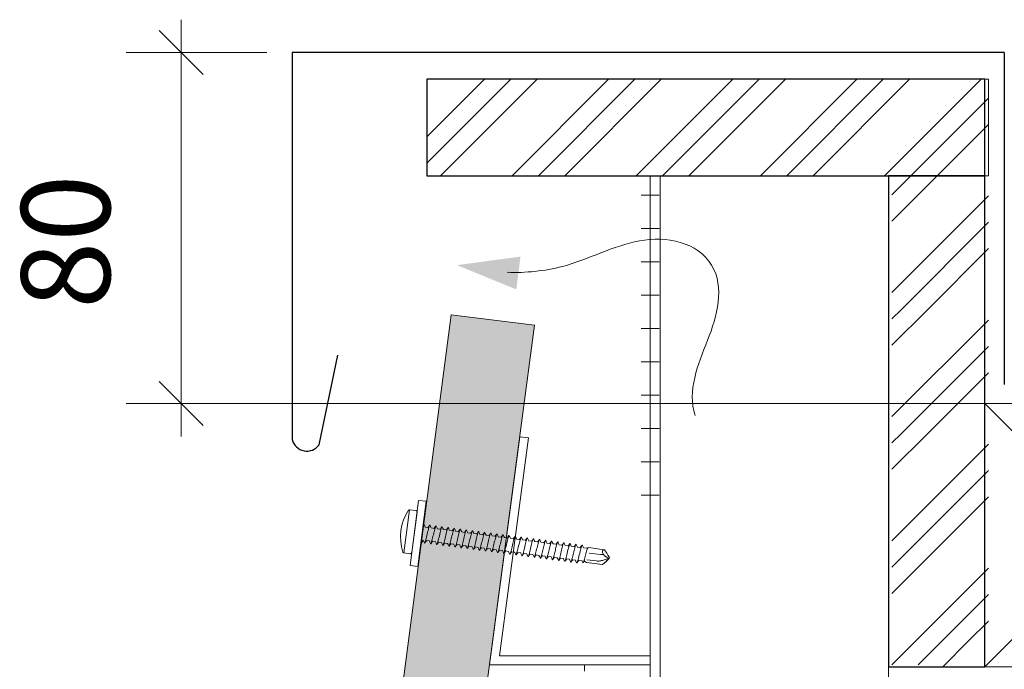
# Model space of a CAD drawing. Units: inches. Extents: x 18 to 206, y 7 to 287.
# Drawn here: x 89 to 112, y 108 to 122 of the extents above; entities that cross this region are included whole.
import ezdxf

# ---------------------------------------------------------------- set-up
doc = ezdxf.new("R2010")
doc.units = ezdxf.units.IN
doc.header["$MEASUREMENT"] = 0
doc.layers.add('Text', color=7, linetype='Continuous')
doc.layers.add('Urban T', color=7, linetype='Continuous')
doc.styles.add('PDF Arial', font='arial.ttf')

msp = doc.modelspace()

# ---------------------------------------------------------------- hatches: boundary and pattern name
at = {"layer": 'Urban T', "true_color": 0xfe3b1f, "transparency": 33554687}
msp.add_hatch(color=20, dxfattribs=at).paths.add_polyline_path([(101.17, 115.394), (99.269, 115.628), (97.805, 104.438), (97.805, 104.415), (97.809, 104.391), (97.816, 104.368), (97.839, 104.309), (97.852, 104.283), (97.867, 104.26), (97.886, 104.238), (97.908, 104.22), (97.932, 104.205), (97.989, 104.175), (98.01, 104.165), (98.033, 104.158), (98.056, 104.154), (99.405, 103.977), (99.429, 103.978), (99.452, 103.981), (99.475, 103.988), (99.534, 104.011), (99.56, 104.023), (99.584, 104.039), (99.605, 104.058), (99.624, 104.08), (99.638, 104.104), (99.668, 104.161), (99.678, 104.182), (99.686, 104.205), (99.69, 104.228)])

# ---------------------------------------------------------------- linework, layer by layer
at = {"layer": 'Urban T', "lineweight": 13}
for points in [[(93.115, 112.861), (93.115, 122.357)], [(93.615, 121.107), (92.615, 122.107)], [(95.068, 121.607), (91.866, 121.607)], [(103.804, 91.331), (103.804, 118.799)], [(104.034, 118.799), (104.034, 91.331), (104.034, 117.441)], [(103.601, 118.358), (104.006, 118.358)], [(103.601, 117.598), (104.006, 117.598)], [(109.231, 117.441), (109.231, 91.331)], [(103.601, 116.838), (104.006, 116.838)], [(103.601, 116.078), (104.006, 116.078)], [(103.601, 115.318), (104.006, 115.318)], [(103.601, 114.559), (104.006, 114.559)], [(93.615, 113.111), (92.615, 114.111)], [(103.601, 113.799), (104.006, 113.799)], [(95.068, 113.611), (91.866, 113.611)], [(111.43, 113.611), (95.068, 113.611)], [(111.43, 113.611), (117.427, 107.614)], [(117.427, 113.611), (111.43, 107.614)], [(103.601, 113.039), (104.006, 113.039)], [(103.601, 112.279), (104.006, 112.279)], [(103.601, 111.519), (104.006, 111.519)], [(98.194, 110.208), (98.323, 111.189), (98.465, 111.171)], [(98.491, 111.137), (98.37, 110.215)], [(98.465, 111.171), (98.466, 111.171)], [(98.466, 111.17), (98.467, 111.17)], [(98.467, 111.17), (98.468, 111.17)], [(98.468, 111.17), (98.469, 111.17)], [(98.469, 111.17), (98.47, 111.169)], [(98.47, 111.17), (98.471, 111.169)], [(98.471, 111.169), (98.472, 111.169)], [(98.472, 111.169), (98.473, 111.169)], [(98.473, 111.169), (98.474, 111.168)], [(98.473, 111.168), (98.475, 111.168)], [(98.474, 111.168), (98.475, 111.167)], [(98.475, 111.167), (98.476, 111.167)], [(98.476, 111.167), (98.477, 111.167)], [(98.477, 111.166), (98.478, 111.166)], [(98.478, 111.166), (98.478, 111.165)], [(98.479, 111.165), (98.479, 111.165)], [(98.479, 111.165), (98.48, 111.164)], [(98.48, 111.164), (98.481, 111.163)], [(98.481, 111.163), (98.482, 111.163)], [(98.482, 111.163), (98.482, 111.162)], [(98.482, 111.162), (98.483, 111.161), (98.484, 111.161)], [(98.484, 111.161), (98.484, 111.16)], [(98.484, 111.16), (98.485, 111.159)], [(98.485, 111.159), (98.486, 111.158)], [(98.485, 111.158), (98.486, 111.158)], [(98.486, 111.158), (98.487, 111.157)], [(98.487, 111.157), (98.487, 111.156)], [(98.487, 111.156), (98.487, 111.155)], [(98.488, 111.155), (98.488, 111.154)], [(98.488, 111.154), (98.488, 111.153)], [(98.488, 111.153), (98.489, 111.152)], [(98.489, 111.152), (98.489, 111.151)], [(98.489, 111.151), (98.49, 111.15)], [(98.49, 111.151), (98.49, 111.149)], [(98.49, 111.15), (98.49, 111.149)], [(98.49, 111.149), (98.49, 111.148)], [(98.49, 111.148), (98.491, 111.147)], [(98.491, 111.147), (98.491, 111.146)], [(98.491, 111.146), (98.491, 111.145)], [(98.491, 111.145), (98.491, 111.144)], [(98.491, 111.144), (98.491, 111.143)], [(98.491, 111.143), (98.491, 111.142)], [(98.491, 111.142), (98.491, 111.141)], [(98.491, 111.141), (98.491, 111.14)], [(98.491, 111.14), (98.491, 111.139)], [(98.491, 111.139), (98.491, 111.138)], [(98.491, 111.138), (98.491, 111.137)], [(98.636, 110.859), (98.651, 110.853), (98.667, 110.816), (98.677, 110.793)], [(98.659, 110.436), (98.66, 110.434), (98.663, 110.432), (98.667, 110.435), (98.673, 110.445), (98.678, 110.46), (98.685, 110.481), (98.692, 110.506), (98.7, 110.534), (98.708, 110.566), (98.716, 110.6), (98.724, 110.634), (98.732, 110.669), (98.741, 110.703), (98.749, 110.735), (98.756, 110.763), (98.763, 110.788), (98.77, 110.809), (98.776, 110.825), (98.781, 110.835), (98.785, 110.839), (98.789, 110.836), (98.789, 110.834)], [(98.737, 110.779), (98.761, 110.81), (98.782, 110.836)], [(98.79, 110.835), (98.801, 110.808), (98.815, 110.775)], [(98.674, 110.793), (98.741, 110.784)], [(98.798, 110.418), (98.799, 110.416), (98.802, 110.414), (98.807, 110.418), (98.812, 110.428), (98.818, 110.444), (98.824, 110.465), (98.832, 110.49), (98.839, 110.519), (98.847, 110.551), (98.855, 110.585), (98.864, 110.62), (98.872, 110.655), (98.88, 110.688), (98.888, 110.72), (98.896, 110.748), (98.903, 110.773), (98.909, 110.793), (98.915, 110.808), (98.92, 110.817), (98.925, 110.821), (98.928, 110.817), (98.928, 110.816)], [(98.813, 110.775), (98.88, 110.766)], [(98.876, 110.761), (98.9, 110.791), (98.921, 110.818)], [(98.928, 110.817), (98.943, 110.783), (98.954, 110.757)], [(98.936, 110.401), (98.939, 110.396), (98.942, 110.397), (98.947, 110.403), (98.953, 110.417), (98.96, 110.437), (98.968, 110.462), (98.976, 110.492), (98.984, 110.525), (98.993, 110.561), (99.002, 110.598), (99.011, 110.635), (99.019, 110.671), (99.028, 110.705), (99.036, 110.734), (99.043, 110.76), (99.05, 110.78), (99.056, 110.794), (99.061, 110.801), (99.065, 110.802), (99.067, 110.798)], [(98.951, 110.757), (99.019, 110.748)], [(99.015, 110.743), (99.037, 110.771), (99.059, 110.8)], [(99.067, 110.799), (99.081, 110.765), (99.093, 110.738)], [(99.075, 110.382), (99.076, 110.38), (99.079, 110.378), (99.084, 110.381), (99.089, 110.39), (99.095, 110.405), (99.101, 110.426), (99.108, 110.45), (99.115, 110.479), (99.123, 110.51), (99.132, 110.544), (99.14, 110.579), (99.149, 110.613), (99.157, 110.647), (99.165, 110.679), (99.172, 110.708), (99.179, 110.733), (99.186, 110.754), (99.192, 110.77), (99.197, 110.78), (99.201, 110.784), (99.205, 110.783), (99.206, 110.78)], [(99.09, 110.739), (99.158, 110.73)], [(99.154, 110.725), (99.176, 110.753), (99.198, 110.782)], [(99.206, 110.781), (99.218, 110.752), (99.232, 110.72)], [(99.214, 110.364), (99.215, 110.361), (99.218, 110.36), (99.223, 110.364), (99.228, 110.373), (99.234, 110.389), (99.24, 110.41), (99.247, 110.435), (99.255, 110.464), (99.263, 110.495), (99.271, 110.529), (99.279, 110.564), (99.288, 110.599), (99.296, 110.632), (99.304, 110.664), (99.312, 110.693), (99.319, 110.717), (99.325, 110.738), (99.331, 110.753), (99.336, 110.763), (99.341, 110.766), (99.344, 110.764), (99.345, 110.762)], [(99.229, 110.721), (99.296, 110.712)], [(99.292, 110.707), (99.316, 110.737), (99.337, 110.763)], [(99.345, 110.762), (99.359, 110.729), (99.37, 110.702)], [(99.353, 110.346), (99.354, 110.343), (99.358, 110.342), (99.362, 110.346), (99.367, 110.356), (99.373, 110.373), (99.38, 110.394), (99.387, 110.42), (99.395, 110.448), (99.403, 110.481), (99.411, 110.514), (99.419, 110.549), (99.427, 110.584), (99.436, 110.617), (99.444, 110.649), (99.451, 110.677), (99.458, 110.702), (99.465, 110.721), (99.47, 110.736), (99.475, 110.745), (99.48, 110.748), (99.483, 110.745), (99.483, 110.744)], [(99.368, 110.702), (99.435, 110.694)], [(99.431, 110.688), (99.453, 110.717), (99.476, 110.745)], [(99.484, 110.744), (99.498, 110.71), (99.509, 110.684)], [(99.491, 110.328), (99.493, 110.324), (99.497, 110.324), (99.501, 110.329), (99.507, 110.34), (99.513, 110.356), (99.519, 110.378), (99.526, 110.404), (99.534, 110.433), (99.542, 110.466), (99.55, 110.5), (99.559, 110.535), (99.567, 110.569), (99.575, 110.602), (99.583, 110.634), (99.591, 110.662), (99.598, 110.686), (99.604, 110.705), (99.61, 110.719), (99.615, 110.727), (99.619, 110.73), (99.622, 110.727), (99.622, 110.726)], [(99.507, 110.684), (99.574, 110.675)], [(99.57, 110.67), (99.592, 110.698), (99.614, 110.727)], [(99.622, 110.726), (99.636, 110.693), (99.648, 110.666)], [(99.63, 110.309), (99.632, 110.305), (99.636, 110.306), (99.64, 110.311), (99.646, 110.323), (99.652, 110.34), (99.659, 110.362), (99.666, 110.388), (99.674, 110.418), (99.682, 110.451), (99.69, 110.485), (99.698, 110.52), (99.707, 110.555), (99.715, 110.588), (99.723, 110.618), (99.73, 110.646), (99.737, 110.67), (99.743, 110.689), (99.749, 110.702), (99.754, 110.709), (99.758, 110.712), (99.761, 110.708)], [(99.645, 110.666), (99.713, 110.657)], [(99.709, 110.652), (99.732, 110.682), (99.753, 110.709)], [(99.761, 110.708), (99.776, 110.673), (99.787, 110.648)], [(99.769, 110.291), (99.771, 110.287), (99.775, 110.288), (99.78, 110.294), (99.785, 110.306), (99.791, 110.324), (99.798, 110.347), (99.805, 110.373), (99.813, 110.403), (99.821, 110.436), (99.83, 110.47), (99.838, 110.505), (99.846, 110.539), (99.854, 110.573), (99.862, 110.603), (99.869, 110.631), (99.877, 110.654), (99.883, 110.672), (99.888, 110.685), (99.893, 110.692), (99.897, 110.693), (99.9, 110.689)], [(99.784, 110.648), (99.851, 110.639)], [(99.847, 110.634), (99.867, 110.658), (99.892, 110.691)], [(99.9, 110.69), (99.914, 110.657), (99.926, 110.629)], [(99.908, 110.273), (99.908, 110.271), (99.912, 110.268), (99.916, 110.271), (99.921, 110.281), (99.927, 110.295), (99.933, 110.315), (99.94, 110.339), (99.948, 110.368), (99.956, 110.399), (99.964, 110.433), (99.972, 110.467), (99.981, 110.502), (99.989, 110.536), (99.997, 110.568), (100.005, 110.597), (100.012, 110.623), (100.018, 110.644), (100.024, 110.66), (100.029, 110.67), (100.034, 110.675), (100.038, 110.673), (100.039, 110.67)], [(99.923, 110.63), (99.99, 110.621)], [(99.986, 110.616), (100.009, 110.644), (100.031, 110.673)], [(100.039, 110.671), (100.055, 110.634), (100.065, 110.611)], [(100.047, 110.255), (100.047, 110.253), (100.051, 110.25), (100.055, 110.254), (100.061, 110.264), (100.066, 110.279), (100.073, 110.299), (100.08, 110.324), (100.087, 110.352), (100.095, 110.384), (100.104, 110.418), (100.112, 110.453), (100.12, 110.488), (100.129, 110.521), (100.136, 110.553), (100.144, 110.582), (100.151, 110.607), (100.158, 110.628), (100.164, 110.643), (100.169, 110.653), (100.173, 110.657), (100.177, 110.655), (100.177, 110.652)], [(100.062, 110.611), (100.129, 110.603)], [(100.125, 110.598), (100.149, 110.628), (100.17, 110.654)], [(100.178, 110.653), (100.189, 110.626), (100.203, 110.593)], [(100.186, 110.237), (100.187, 110.234), (100.19, 110.232), (100.194, 110.236), (100.2, 110.247), (100.206, 110.263), (100.212, 110.283), (100.219, 110.308), (100.227, 110.337), (100.235, 110.369), (100.243, 110.403), (100.252, 110.438), (100.26, 110.473), (100.268, 110.506), (100.276, 110.538), (100.284, 110.566), (100.291, 110.591), (100.297, 110.611), (100.303, 110.626), (100.308, 110.636), (100.313, 110.639), (100.316, 110.635), (100.316, 110.635)], [(100.264, 110.579), (100.288, 110.609), (100.308, 110.636)], [(100.316, 110.635), (100.33, 110.602), (100.342, 110.575)], [(100.324, 110.219), (100.326, 110.215), (100.33, 110.215), (100.335, 110.222), (100.341, 110.236), (100.348, 110.256), (100.355, 110.281), (100.363, 110.31), (100.372, 110.343), (100.38, 110.379), (100.39, 110.416), (100.398, 110.453), (100.407, 110.489), (100.416, 110.523), (100.423, 110.553), (100.431, 110.578), (100.438, 110.598), (100.444, 110.612), (100.449, 110.62), (100.453, 110.62), (100.455, 110.616)], [(100.403, 110.561), (100.425, 110.589), (100.447, 110.618)], [(100.455, 110.617), (100.469, 110.584), (100.481, 110.557)], [(98.588, 110.424), (98.576, 110.422)], [(98.633, 110.496), (98.588, 110.424)], [(98.659, 110.436), (98.645, 110.469), (98.633, 110.496)], [(98.711, 110.491), (98.689, 110.463), (98.667, 110.435)], [(98.775, 110.478), (98.707, 110.486)], [(98.798, 110.418), (98.784, 110.449), (98.772, 110.478)], [(98.85, 110.473), (98.832, 110.45), (98.806, 110.416)], [(98.913, 110.459), (98.846, 110.468)], [(98.936, 110.4), (98.925, 110.427), (98.911, 110.46)], [(98.988, 110.455), (98.966, 110.427), (98.944, 110.398)], [(99.052, 110.441), (98.985, 110.45)], [(99.075, 110.382), (99.063, 110.411), (99.049, 110.442)], [(99.127, 110.437), (99.105, 110.408), (99.083, 110.38)], [(99.191, 110.423), (99.124, 110.432)], [(99.214, 110.364), (99.198, 110.401), (99.188, 110.424)], [(99.266, 110.419), (99.243, 110.389), (99.222, 110.362)], [(99.33, 110.405), (99.262, 110.414)], [(99.353, 110.345), (99.344, 110.365), (99.337, 110.382), (99.33, 110.398), (99.327, 110.405)], [(99.405, 110.401), (99.383, 110.372), (99.361, 110.344)], [(99.468, 110.387), (99.401, 110.396)], [(99.491, 110.327), (99.477, 110.36), (99.466, 110.387)], [(100.2, 110.593), (100.268, 110.585)], [(100.339, 110.575), (100.407, 110.566)], [(100.463, 110.201), (100.464, 110.198), (100.467, 110.196), (100.471, 110.199), (100.476, 110.209), (100.482, 110.223), (100.489, 110.244), (100.496, 110.269), (100.503, 110.297), (100.511, 110.329), (100.519, 110.362), (100.528, 110.397), (100.536, 110.432), (100.544, 110.465), (100.553, 110.498), (100.56, 110.527), (100.567, 110.552), (100.574, 110.572), (100.58, 110.588), (100.585, 110.598), (100.589, 110.603), (100.593, 110.601), (100.593, 110.598)], [(100.478, 110.557), (100.545, 110.548)], [(100.542, 110.543), (100.564, 110.571), (100.586, 110.6)], [(100.594, 110.599), (100.606, 110.57), (100.619, 110.539)], [(100.602, 110.183), (100.603, 110.18), (100.606, 110.178), (100.61, 110.182), (100.616, 110.192), (100.621, 110.207), (100.628, 110.228), (100.635, 110.253), (100.643, 110.282), (100.651, 110.314), (100.659, 110.348), (100.667, 110.382), (100.676, 110.417), (100.684, 110.451), (100.692, 110.482), (100.699, 110.511), (100.707, 110.536), (100.713, 110.556), (100.719, 110.571), (100.724, 110.581), (100.728, 110.585), (100.732, 110.582), (100.733, 110.58)], [(100.617, 110.539), (100.684, 110.53)], [(100.68, 110.525), (100.704, 110.555), (100.725, 110.582)], [(100.733, 110.581), (100.747, 110.548), (100.758, 110.52)], [(100.74, 110.164), (100.742, 110.161), (100.745, 110.16), (100.75, 110.164), (100.755, 110.175), (100.761, 110.191), (100.768, 110.212), (100.775, 110.238), (100.782, 110.267), (100.791, 110.299), (100.799, 110.333), (100.807, 110.368), (100.816, 110.402), (100.824, 110.436), (100.831, 110.467), (100.839, 110.496), (100.846, 110.52), (100.853, 110.539), (100.858, 110.554), (100.863, 110.563), (100.867, 110.566), (100.871, 110.563), (100.871, 110.562)], [(100.756, 110.521), (100.823, 110.512)], [(100.819, 110.507), (100.841, 110.535), (100.863, 110.564)], [(100.871, 110.563), (100.886, 110.528), (100.897, 110.502)], [(100.879, 110.146), (100.881, 110.142), (100.885, 110.142), (100.889, 110.147), (100.894, 110.158), (100.9, 110.174), (100.907, 110.196), (100.914, 110.222), (100.922, 110.252), (100.93, 110.284), (100.938, 110.318), (100.947, 110.353), (100.955, 110.388), (100.963, 110.421), (100.971, 110.452), (100.978, 110.48), (100.985, 110.504), (100.992, 110.523), (100.997, 110.537), (101.002, 110.546), (101.007, 110.548), (101.01, 110.545), (101.01, 110.544)], [(100.894, 110.503), (100.962, 110.494)], [(100.958, 110.489), (100.98, 110.517), (101.002, 110.545)], [(101.01, 110.544), (101.024, 110.511), (101.036, 110.484)], [(101.018, 110.128), (101.02, 110.124), (101.024, 110.124), (101.028, 110.13), (101.034, 110.141), (101.04, 110.158), (101.047, 110.181), (101.054, 110.207), (101.061, 110.237), (101.07, 110.269), (101.078, 110.303), (101.086, 110.338), (101.095, 110.373), (101.103, 110.406), (101.11, 110.437), (101.118, 110.465), (101.125, 110.488), (101.131, 110.507), (101.137, 110.52), (101.141, 110.528), (101.146, 110.53), (101.149, 110.526)], [(101.033, 110.484), (101.1, 110.476)], [(101.096, 110.47), (101.12, 110.5), (101.141, 110.527)], [(101.149, 110.526), (101.164, 110.491), (101.175, 110.466)], [(101.157, 110.109), (101.159, 110.106), (101.163, 110.106), (101.168, 110.113), (101.173, 110.125), (101.179, 110.142), (101.186, 110.165), (101.193, 110.192), (101.201, 110.222), (101.209, 110.254), (101.217, 110.289), (101.226, 110.324), (101.234, 110.358), (101.242, 110.391), (101.25, 110.421), (101.257, 110.449), (101.264, 110.472), (101.271, 110.49), (101.276, 110.503), (101.281, 110.51), (101.285, 110.512), (101.288, 110.508)], [(101.172, 110.466), (101.239, 110.457)], [(101.235, 110.452), (101.255, 110.477), (101.28, 110.509)], [(101.288, 110.508), (101.302, 110.475), (101.313, 110.448)], [(101.296, 110.091), (101.297, 110.088), (101.301, 110.087), (101.305, 110.092), (101.31, 110.101), (101.315, 110.115), (101.321, 110.132), (101.327, 110.154), (101.334, 110.179), (101.341, 110.207), (101.348, 110.236), (101.355, 110.267), (101.363, 110.298), (101.37, 110.33), (101.378, 110.36), (101.385, 110.388), (101.392, 110.415), (101.398, 110.438), (101.405, 110.458), (101.41, 110.474), (101.415, 110.485), (101.419, 110.492), (101.423, 110.494), (101.426, 110.491), (101.426, 110.489)], [(101.311, 110.448), (101.378, 110.439)], [(101.374, 110.434), (101.396, 110.462), (101.418, 110.491)], [(101.426, 110.49), (101.435, 110.47), (101.442, 110.453), (101.449, 110.437), (101.452, 110.43)], [(101.434, 110.073), (101.436, 110.069), (101.44, 110.069), (101.444, 110.074), (101.448, 110.083), (101.453, 110.097), (101.459, 110.114), (101.465, 110.136), (101.472, 110.161), (101.479, 110.188), (101.487, 110.218), (101.494, 110.249), (101.502, 110.28), (101.509, 110.311), (101.517, 110.342), (101.524, 110.37), (101.531, 110.397), (101.537, 110.42), (101.543, 110.44), (101.549, 110.455), (101.554, 110.467), (101.558, 110.473), (101.562, 110.476), (101.565, 110.473), (101.565, 110.471)], [(101.449, 110.43), (101.517, 110.421)], [(101.513, 110.416), (101.536, 110.446), (101.557, 110.472)], [(101.565, 110.471), (101.581, 110.434), (101.591, 110.411)], [(101.573, 110.055), (101.575, 110.051), (101.578, 110.051), (101.582, 110.055), (101.586, 110.063), (101.591, 110.076), (101.596, 110.091), (101.602, 110.111), (101.608, 110.133), (101.615, 110.158), (101.622, 110.185), (101.628, 110.213), (101.636, 110.242), (101.643, 110.272), (101.65, 110.301), (101.657, 110.329), (101.663, 110.355), (101.67, 110.38), (101.676, 110.402), (101.681, 110.42), (101.687, 110.436), (101.691, 110.447), (101.695, 110.454), (101.7, 110.457), (101.704, 110.453)], [(101.588, 110.412), (101.655, 110.403)], [(101.652, 110.398), (101.674, 110.426), (101.696, 110.454)], [(101.704, 110.453), (101.716, 110.424), (101.73, 110.393)], [(101.712, 110.037), (101.712, 110.036), (101.715, 110.033), (101.718, 110.033), (101.722, 110.039), (101.726, 110.048), (101.731, 110.061), (101.737, 110.078), (101.744, 110.103), (101.751, 110.131), (101.759, 110.163), (101.768, 110.197), (101.776, 110.232), (101.785, 110.267), (101.793, 110.302), (101.801, 110.334), (101.809, 110.363), (101.816, 110.389), (101.823, 110.41), (101.829, 110.426), (101.834, 110.435), (101.838, 110.439), (101.842, 110.437), (101.843, 110.434)], [(101.727, 110.394), (101.794, 110.385)], [(101.79, 110.38), (101.812, 110.408), (101.835, 110.437)], [(101.843, 110.435), (101.854, 110.408), (101.868, 110.375)], [(101.851, 110.019), (101.852, 110.015), (101.856, 110.015), (101.861, 110.021), (101.866, 110.033), (101.872, 110.05), (101.88, 110.073), (101.887, 110.1), (101.895, 110.13), (101.903, 110.163), (101.912, 110.201), (101.921, 110.239), (101.93, 110.276), (101.939, 110.311), (101.947, 110.343), (101.955, 110.37), (101.962, 110.392), (101.968, 110.409), (101.973, 110.419), (101.978, 110.421), (101.981, 110.417)], [(101.929, 110.362), (101.947, 110.385), (101.973, 110.418)], [(101.981, 110.417), (101.995, 110.386), (102.007, 110.357)], [(101.989, 110), (101.989, 110), (101.993, 109.996), (101.997, 109.999), (102.003, 110.009), (102.009, 110.024), (102.015, 110.045), (102.022, 110.07), (102.03, 110.099), (102.038, 110.132), (102.047, 110.167), (102.055, 110.199), (102.062, 110.231), (102.07, 110.263), (102.077, 110.294), (102.085, 110.321), (102.092, 110.345), (102.098, 110.366), (102.104, 110.383), (102.109, 110.395), (102.113, 110.401), (102.117, 110.403), (102.12, 110.399)], [(102.068, 110.344), (102.09, 110.372), (102.112, 110.4)], [(102.12, 110.399), (102.134, 110.366), (102.146, 110.339)], [(102.128, 109.982), (102.131, 109.979), (102.134, 109.979), (102.139, 109.985), (102.144, 109.996), (102.149, 110.012), (102.155, 110.033), (102.163, 110.057), (102.171, 110.089), (102.18, 110.125), (102.189, 110.163), (102.198, 110.201), (102.207, 110.236), (102.215, 110.27), (102.223, 110.3), (102.23, 110.327), (102.237, 110.349), (102.243, 110.367), (102.249, 110.379), (102.253, 110.384), (102.257, 110.384), (102.258, 110.381)], [(98.18, 110.214), (98.179, 110.215)], [(98.179, 110.215), (98.179, 110.215)], [(98.181, 110.213), (98.18, 110.214)], [(98.18, 110.214), (98.18, 110.214)], [(98.182, 110.213), (98.181, 110.213)], [(98.181, 110.213), (98.181, 110.213)], [(98.183, 110.212), (98.182, 110.213)], [(98.183, 110.212), (98.182, 110.212)], [(98.184, 110.212), (98.183, 110.212)], [(98.184, 110.211), (98.184, 110.212)], [(98.185, 110.211), (98.184, 110.211)], [(98.186, 110.21), (98.185, 110.211)], [(98.185, 110.211), (98.185, 110.211)], [(98.187, 110.21), (98.186, 110.21)], [(98.188, 110.21), (98.187, 110.21)], [(98.187, 110.21), (98.187, 110.21)], [(98.189, 110.209), (98.188, 110.21)], [(98.189, 110.209), (98.188, 110.21)], [(98.19, 110.209), (98.189, 110.209)], [(98.191, 110.209), (98.19, 110.209)], [(98.19, 110.209), (98.19, 110.209)], [(98.192, 110.209), (98.191, 110.209)], [(98.193, 110.208), (98.192, 110.208)], [(98.192, 110.208), (98.192, 110.208)], [(98.194, 110.208), (98.193, 110.208)], [(98.337, 110.189), (98.194, 110.208)], [(98.194, 110.208), (98.194, 110.208)], [(98.338, 110.189), (98.337, 110.189)], [(98.339, 110.189), (98.338, 110.189)], [(98.34, 110.189), (98.339, 110.189)], [(98.341, 110.189), (98.34, 110.189)], [(98.343, 110.189), (98.341, 110.189)], [(98.342, 110.189), (98.341, 110.189)], [(98.344, 110.189), (98.342, 110.189)], [(98.344, 110.189), (98.343, 110.189)], [(98.345, 110.19), (98.344, 110.19)], [(98.346, 110.19), (98.345, 110.19)], [(98.347, 110.19), (98.346, 110.19)], [(98.348, 110.19), (98.347, 110.19)], [(98.349, 110.19), (98.348, 110.19)], [(98.35, 110.191), (98.349, 110.19)], [(98.351, 110.191), (98.35, 110.191)], [(98.352, 110.191), (98.351, 110.191)], [(98.353, 110.192), (98.352, 110.192)], [(98.354, 110.192), (98.353, 110.192)], [(98.355, 110.193), (98.354, 110.192)], [(98.356, 110.193), (98.355, 110.193)], [(98.356, 110.194), (98.356, 110.193)], [(98.358, 110.195), (98.357, 110.194)], [(98.357, 110.194), (98.357, 110.194)], [(98.359, 110.195), (98.358, 110.195)], [(98.36, 110.196), (98.359, 110.195)], [(98.361, 110.197), (98.36, 110.197)], [(98.36, 110.197), (98.36, 110.196)], [(98.362, 110.199), (98.362, 110.198), (98.361, 110.197)], [(98.363, 110.199), (98.362, 110.199)], [(98.364, 110.2), (98.363, 110.199)], [(98.365, 110.202), (98.364, 110.201)], [(98.364, 110.201), (98.364, 110.2)], [(98.366, 110.203), (98.365, 110.202)], [(98.367, 110.204), (98.366, 110.203)], [(98.366, 110.203), (98.366, 110.203)], [(98.367, 110.206), (98.367, 110.205)], [(98.367, 110.205), (98.367, 110.204)], [(98.369, 110.209), (98.368, 110.208)], [(98.368, 110.208), (98.368, 110.207)], [(98.368, 110.207), (98.368, 110.206)], [(98.37, 110.212), (98.369, 110.211)], [(98.37, 110.211), (98.369, 110.21)], [(98.369, 110.21), (98.369, 110.209)], [(98.369, 110.21), (98.369, 110.208)], [(98.37, 110.215), (98.37, 110.214)], [(98.37, 110.214), (98.37, 110.213)], [(98.37, 110.213), (98.37, 110.212)], [(99.544, 110.383), (99.524, 110.358), (99.5, 110.326)], [(99.607, 110.369), (99.54, 110.377)], [(99.63, 110.309), (99.615, 110.344), (99.604, 110.369)], [(99.682, 110.364), (99.659, 110.334), (99.638, 110.308)], [(99.746, 110.35), (99.679, 110.359)], [(99.769, 110.291), (99.755, 110.324), (99.743, 110.351)], [(99.821, 110.346), (99.799, 110.318), (99.777, 110.29)], [(99.885, 110.332), (99.817, 110.341)], [(99.885, 110.332), (99.879, 110.333)], [(99.908, 110.272), (99.9, 110.292), (99.892, 110.309), (99.886, 110.325), (99.882, 110.333)], [(99.96, 110.328), (99.935, 110.296), (99.916, 110.271)], [(100.024, 110.314), (99.956, 110.323)], [(100.047, 110.254), (100.033, 110.287), (100.021, 110.315)], [(100.099, 110.309), (100.077, 110.281), (100.055, 110.253)], [(100.162, 110.296), (100.095, 110.305)], [(100.185, 110.236), (100.172, 110.268), (100.16, 110.296)], [(100.238, 110.291), (100.22, 110.268), (100.193, 110.235)], [(100.301, 110.278), (100.234, 110.287)], [(100.324, 110.218), (100.313, 110.245), (100.298, 110.278)], [(100.376, 110.273), (100.354, 110.245), (100.332, 110.217)], [(100.44, 110.26), (100.373, 110.268)], [(100.463, 110.2), (100.451, 110.229), (100.437, 110.26)], [(100.515, 110.255), (100.493, 110.227), (100.471, 110.199)], [(100.579, 110.241), (100.511, 110.25)], [(100.602, 110.182), (100.586, 110.219), (100.576, 110.242)], [(100.654, 110.237), (100.63, 110.207), (100.61, 110.181)], [(100.718, 110.223), (100.65, 110.232)], [(100.74, 110.164), (100.732, 110.183), (100.725, 110.201), (100.718, 110.216), (100.715, 110.224)], [(100.793, 110.219), (100.771, 110.191), (100.749, 110.163)], [(100.856, 110.205), (100.789, 110.214)], [(100.879, 110.145), (100.865, 110.178), (100.853, 110.205)], [(100.931, 110.201), (100.912, 110.176), (100.887, 110.144)], [(100.995, 110.187), (100.928, 110.196)], [(101.018, 110.127), (101.003, 110.162), (100.992, 110.187)], [(101.07, 110.183), (101.047, 110.153), (101.026, 110.126)], [(101.134, 110.169), (101.066, 110.178)], [(101.157, 110.109), (101.143, 110.142), (101.131, 110.169)], [(101.209, 110.164), (101.187, 110.136), (101.165, 110.108)], [(101.272, 110.151), (101.205, 110.16)], [(101.866, 110.376), (101.933, 110.367)], [(102.004, 110.357), (102.072, 110.349)], [(102.143, 110.339), (102.21, 110.33)], [(102.207, 110.325), (102.232, 110.357), (102.251, 110.382)], [(102.385, 110.322), (102.38, 110.316), (102.374, 110.305), (102.368, 110.29), (102.362, 110.269), (102.354, 110.245), (102.346, 110.217), (102.338, 110.187), (102.33, 110.156), (102.322, 110.124), (102.314, 110.094), (102.306, 110.065), (102.298, 110.039), (102.292, 110.018), (102.285, 110), (102.279, 109.988), (102.274, 109.983), (102.27, 109.984), (102.268, 109.988), (102.255, 110.018), (102.253, 110.022)], [(102.258, 110.381), (102.272, 110.349), (102.284, 110.321)], [(102.282, 110.321), (102.347, 110.313)], [(102.347, 110.313), (102.399, 110.328)], [(102.764, 110.28), (102.399, 110.328), (102.399, 110.328)], [(102.413, 110.201), (102.67, 110.168), (102.687, 110.168), (102.704, 110.168), (102.739, 110.171)], [(102.815, 110.11), (102.805, 110.114), (102.795, 110.12), (102.785, 110.127), (102.775, 110.134), (102.766, 110.143), (102.756, 110.151), (102.747, 110.161), (102.739, 110.171)], [(102.764, 110.28), (102.764, 110.279)], [(102.764, 110.279), (102.816, 110.197), (102.842, 110.156), (102.867, 110.114), (102.874, 110.103)], [(101.295, 110.091), (101.281, 110.125), (101.27, 110.151)], [(101.348, 110.146), (101.325, 110.118), (101.303, 110.09)], [(101.411, 110.133), (101.344, 110.141)], [(101.434, 110.072), (101.42, 110.106), (101.409, 110.133)], [(101.486, 110.128), (101.463, 110.098), (101.442, 110.071)], [(101.55, 110.114), (101.483, 110.123)], [(101.573, 110.054), (101.561, 110.083), (101.547, 110.115)], [(101.625, 110.11), (101.603, 110.081), (101.581, 110.053)], [(101.689, 110.096), (101.621, 110.105)], [(101.712, 110.036), (101.698, 110.07), (101.686, 110.097)], [(101.764, 110.092), (101.742, 110.064), (101.72, 110.035)], [(101.828, 110.078), (101.76, 110.087)], [(101.851, 110.018), (101.836, 110.051), (101.825, 110.078)], [(101.903, 110.073), (101.879, 110.043), (101.859, 110.017)], [(101.966, 110.06), (101.899, 110.069)], [(101.989, 110), (101.978, 110.027), (101.964, 110.06)], [(102.041, 110.055), (102.018, 110.025), (101.997, 109.999)], [(102.105, 110.042), (102.038, 110.051)], [(102.128, 109.982), (102.112, 110.02), (102.102, 110.042)], [(102.18, 110.037), (102.158, 110.009), (102.136, 109.981)], [(102.253, 110.022), (102.176, 110.032)], [(102.304, 110.019), (102.298, 110.012), (102.277, 109.986)], [(102.308, 110.015), (102.301, 110.016)], [(102.31, 110.031), (102.306, 110.023), (102.304, 110.019)], [(102.352, 109.988), (102.308, 110.015)], [(102.352, 109.988), (102.354, 109.987)], [(102.354, 109.988), (102.354, 109.987)], [(102.354, 109.987), (102.72, 109.939)], [(102.363, 110.05), (102.581, 110.022)], [(102.581, 110.022), (102.593, 110.02), (102.606, 110.02), (102.618, 110.019), (102.631, 110.02), (102.643, 110.02), (102.656, 110.022), (102.668, 110.024), (102.68, 110.026)], [(102.68, 110.026), (102.698, 110.031), (102.717, 110.037)], [(102.717, 110.037), (102.863, 110.089)], [(102.717, 110.037), (102.717, 110.037)], [(102.72, 109.94), (102.773, 109.989), (102.821, 110.034), (102.838, 110.049), (102.854, 110.065), (102.867, 110.083)], [(102.72, 109.94), (102.791, 110.006), (102.827, 110.039), (102.862, 110.073), (102.871, 110.083)], [(102.72, 109.939), (102.72, 109.94)], [(102.867, 110.083), (102.863, 110.089), (102.815, 110.11)], [(102.871, 110.082), (102.87, 110.082), (102.867, 110.083)], [(102.874, 110.103), (102.871, 110.082)], [(102.304, 107.508), (102.304, 107.658), (103.804, 107.658), (103.804, 104.341)]]:
    msp.add_lwpolyline(points, dxfattribs=at)
at = {"layer": 'Urban T', "color": 20, "lineweight": 25, "true_color": 0xf1582a}
msp.add_lwpolyline([(111.873, 121.607), (95.649, 121.607), (95.649, 112.787, 0.641888), (96.258, 112.67), (96.689, 114.709)], format="xyb", dxfattribs=at)
msp.add_lwpolyline([(111.873, 121.607), (111.873, 114.041)], dxfattribs=at)
at = {"layer": 'Urban T', "lineweight": 9}
msp.add_lwpolyline([(98.717, 118.799), (111.512, 118.799), (111.512, 120.999), (98.717, 120.999)], close=True, dxfattribs=at)
for points in [[(98.717, 119.087), (100.629, 120.999)], [(98.717, 119.687), (100.029, 120.999)], [(99.029, 118.799), (101.229, 120.999)], [(100.657, 118.799), (102.857, 120.999)], [(101.257, 118.799), (103.457, 120.999)], [(101.857, 118.799), (104.057, 120.999)], [(103.485, 118.799), (105.685, 120.999)], [(104.086, 118.799), (106.285, 120.999)], [(104.686, 118.799), (106.886, 120.999)], [(106.314, 118.799), (108.514, 120.999)], [(106.914, 118.799), (109.114, 120.999)], [(107.514, 118.799), (109.714, 120.999)], [(109.142, 118.799), (111.343, 120.999)], [(109.312, 118.368), (109.521, 118.578), (109.742, 118.799), (111.512, 120.568)], [(109.312, 117.768), (110.121, 118.578), (110.342, 118.799), (111.512, 119.968)], [(109.312, 116.14), (111.512, 118.34)], [(109.312, 115.54), (109.521, 115.749), (111.512, 117.74)], [(109.312, 114.94), (110.121, 115.749), (111.512, 117.14)], [(109.312, 113.311), (111.512, 115.511)], [(109.312, 112.711), (109.521, 112.921), (111.512, 114.911)], [(109.312, 112.111), (110.121, 112.921), (111.512, 114.311)], [(109.312, 110.483), (111.512, 112.683)], [(109.312, 109.883), (109.521, 110.092), (111.512, 112.083)], [(109.312, 109.283), (110.121, 110.092), (111.512, 111.483)], [(109.312, 107.655), (109.856, 108.199), (111.512, 109.855)], [(109.912, 107.655), (110.456, 108.199), (111.512, 109.255)], [(110.471, 107.614), (111.056, 108.199), (111.512, 108.654)]]:
    msp.add_lwpolyline(points, dxfattribs=at)
at = {"layer": 'Urban T', "lineweight": 30}
for points in [[(98.717, 118.799), (111.43, 118.799), (111.43, 120.998), (98.717, 120.998)], [(109.231, 107.614), (111.43, 107.614), (111.43, 118.799), (109.231, 118.799)]]:
    msp.add_lwpolyline(points, close=True, dxfattribs=at)
at = {"layer": 'Urban T', "lineweight": 20}
msp.add_lwpolyline([(97.805, 104.438), (99.269, 115.628), (101.17, 115.394), (99.69, 104.228)], dxfattribs=at)
at = {"layer": 'Urban T', "lineweight": 13}
for points in [[(111.43, 107.614), (117.427, 107.614), (117.427, 113.611), (111.43, 113.611)], [(100.833, 112.851), (101.031, 112.825), (100.368, 107.858), (103.804, 107.858), (103.804, 107.658), (100.145, 107.658)], [(98.507, 109.895), (98.332, 109.918), (98.526, 111.404), (98.702, 111.382)]]:
    msp.add_lwpolyline(points, close=True, dxfattribs=at)
msp.add_lwpolyline([(98.178, 110.215), (98.173, 110.222), (98.173, 110.222), (98.173, 110.221), (98.174, 110.221), (98.174, 110.22), (98.175, 110.219), (98.175, 110.219), (98.176, 110.218), (98.176, 110.218), (98.176, 110.217), (98.177, 110.217), (98.177, 110.216), (98.178, 110.216), (98.17, 110.227, -0.229411), (98.298, 111.181), (98.299, 111.182), (98.299, 111.182), (98.3, 111.183), (98.3, 111.183), (98.301, 111.183), (98.301, 111.184), (98.302, 111.184), (98.302, 111.185), (98.303, 111.185), (98.303, 111.185), (98.304, 111.186), (98.305, 111.186), (98.305, 111.186), (98.306, 111.187), (98.306, 111.187), (98.307, 111.187), (98.308, 111.187), (98.308, 111.188), (98.309, 111.188), (98.31, 111.188), (98.31, 111.188), (98.311, 111.188), (98.311, 111.189), (98.312, 111.189), (98.313, 111.189), (98.313, 111.189), (98.314, 111.189), (98.315, 111.189), (98.315, 111.189), (98.316, 111.189), (98.317, 111.189), (98.317, 111.189), (98.318, 111.189), (98.319, 111.189), (98.319, 111.189), (98.32, 111.189), (98.321, 111.189), (98.321, 111.189), (98.322, 111.189), (98.323, 111.189)], format="xyb", dxfattribs=at)
msp.add_arc((100.733, 120.85), 4.252, 267.4426, 284.5971, dxfattribs=at)
msp.add_ellipse((102.845, 110.141), major_axis=(-0.115, 0.132), ratio=0.407054, start_param=5.843465, end_param=7.294881, dxfattribs=at)
for points in [[(105.204, 116.763), (104.887, 117.292), (104.165, 117.431), (103.559, 117.316)], [(103.559, 117.316), (102.953, 117.202), (102.4, 116.895), (101.805, 116.735)], [(105.111, 115.052), (105.328, 115.603), (105.509, 116.254), (105.204, 116.763)], [(104.83, 113.335), (104.642, 113.898), (104.893, 114.5), (105.111, 115.052)]]:
    msp.add_open_spline(points, degree=3, dxfattribs=at)
at = {"layer": 'Urban T', "transparency": 33554559}
msp.add_solid([(100.849, 116.959), (99.403, 116.764), (100.753, 116.21)], dxfattribs=at)

# ---------------------------------------------------------------- texts
at = {"layer": 'Text', "insert": (92.127, 115.767), "char_height": 2.0221, "attachment_point": 7, "rotation": 90, "style": 'PDF Arial'}
msp.add_mtext('80', dxfattribs=at)

doc.saveas('drawing.dxf')
